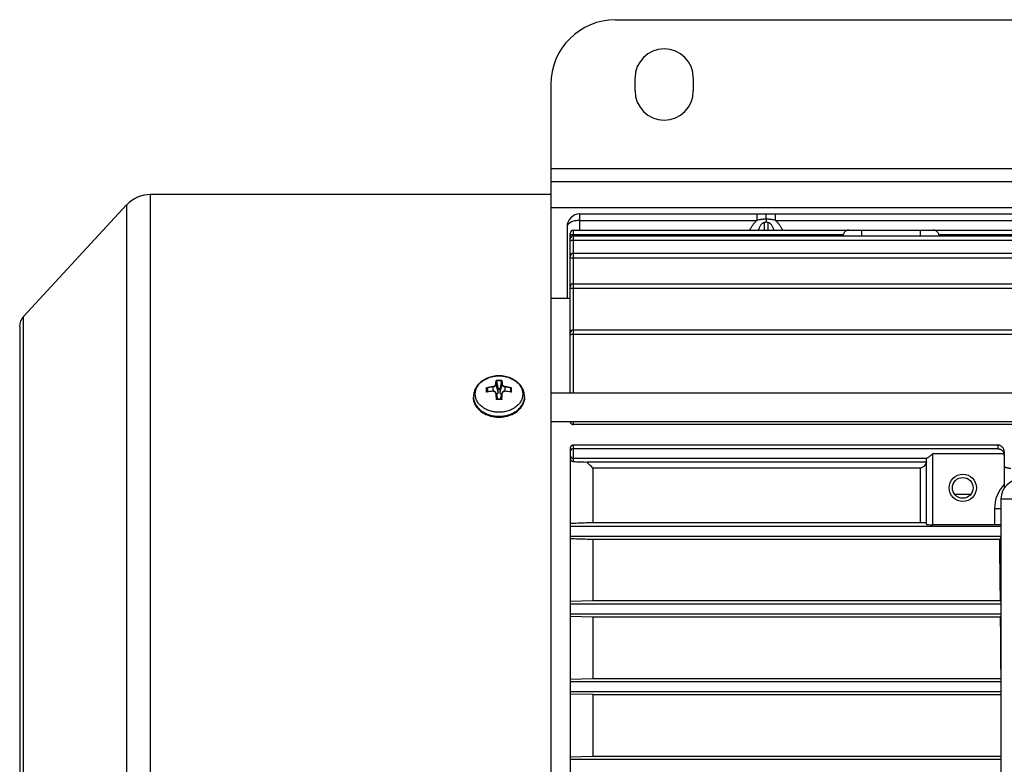
# Model space of a CAD drawing. Units: millimetres. Extents: x -1160 to 1025, y -388 to 768.
# Drawn here: x 21 to 173, y -273 to -158 of the extents above; entities that cross this region are included whole.
import ezdxf

# ---------------------------------------------------------------- set-up
doc = ezdxf.new("R2010")
doc.units = ezdxf.units.MM
doc.header["$LTSCALE"] = 19.36
doc.layers.get('0').update_dxf_attribs({"linetype": 'CONTINUOUS'})
doc.layers.add('02___PRT_ALL_AXES', color=7, linetype='CONTINUOUS')

msp = doc.modelspace()

# ---------------------------------------------------------------- linework, layer by layer
at = {"color": 3, "linetype": 'CONTINUOUS'}
for p, q in [((113.06, -157.88), (253.06, -157.88)), ((103.06, -167.88), (103.06, -184.88)), ((103.06, -182.88), (263.06, -182.88))]:
    msp.add_line(p, q, dxfattribs=at)
at = {"color": 9, "linetype": 'CONTINUOUS'}
for p, q in [((103.06, -180.88), (263.06, -180.88)), ((41.25, -360.88), (41.25, -184.88)), ((37.57, -186.48), (37.57, -359.27)), ((103.06, -186.88), (263.06, -186.88)), ((107.56, -190.38), (107.56, -187.88)), ((134.89, -187.88), (134.89, -188.88)), ((137.73, -188.88), (137.73, -187.88)), ((107.56, -188.88), (134.89, -188.88)), ((136.06, -190.38), (136.06, -189.22)), ((136.56, -189.22), (136.56, -190.38)), ((137.73, -188.88), (228.39, -188.88)), ((106.56, -215.53), (106.56, -190.38)), ((151.09, -191.25), (151.09, -190.38)), ((160.09, -190.38), (160.09, -191.25)), ((21.65, -342.02), (21.65, -203.74)), ((94.91, -215.4), (94.63, -214.2)), ((95.49, -214.2), (95.21, -215.4)), ((94.11, -214.6), (94.11, -215.25)), ((94.63, -215.66), (94.82, -216.49)), ((95.29, -216.49), (95.49, -215.66)), ((96.01, -215.25), (96.01, -214.6)), ((106.56, -220.42), (106.56, -219.91)), ((106.56, -226.12), (106.56, -223.56)), ((162.06, -235.87), (162.06, -224.88)), ((162.06, -224.88), (173.02, -224.88)), ((172.06, -223.56), (172.06, -224.13)), ((160.06, -227.13), (160.06, -235.52)), ((172.56, -231.88), (174.56, -231.88)), ((171.56, -233.38), (171.56, -235.87)), ((171.56, -233.38), (172.56, -233.38))]:
    msp.add_line(p, q, dxfattribs=at)
at = {"color": 7, "linetype": 'CONTINUOUS'}
for p, q in [((103.06, -184.88), (41.25, -184.88)), ((103.06, -184.88), (103.06, -360.88)), ((21.65, -203.74), (37.57, -186.48)), ((107.56, -187.88), (258.56, -187.88)), ((136.31, -188.71), (136.31, -187.88)), ((105.56, -189.88), (105.56, -200.88)), ((136.31, -188.71), (136.31, -189.05)), ((106.06, -215.53), (106.06, -190.88)), ((106.56, -190.38), (259.56, -190.38)), ((106.56, -191.07), (148.21, -191.07)), ((106.56, -191.25), (259.56, -191.25)), ((162.97, -191.07), (203.21, -191.07)), ((106.56, -191.94), (259.56, -191.94)), ((106.56, -193.94), (259.56, -193.94)), ((106.56, -194.63), (259.56, -194.63)), ((106.56, -198.65), (259.56, -198.65)), ((106.56, -199.33), (259.56, -199.33)), ((103.06, -200.88), (106.06, -200.88)), ((21.06, -205.25), (21.06, -340.5)), ((106.56, -205.78), (259.56, -205.78)), ((106.56, -206.47), (259.56, -206.47)), ((94.66, -213.66), (94.67, -213.68)), ((94.67, -213.68), (94.91, -214.9)), ((95.45, -213.68), (95.21, -214.9)), ((95.45, -213.68), (95.45, -213.66)), ((93.22, -214.79), (93.33, -215.35)), ((94.1, -215.25), (94.1, -215.25)), ((94.62, -215.58), (94.62, -215.57)), ((94.62, -215.58), (94.83, -216.49)), ((94.91, -215.4), (94.91, -214.9)), ((94.91, -214.9), (95.21, -214.9)), ((95.21, -214.9), (95.21, -215.4)), ((95.5, -215.58), (95.28, -216.49)), ((95.5, -215.57), (95.5, -215.58)), ((96.02, -215.25), (96.01, -215.25)), ((96.9, -214.79), (96.79, -215.35)), ((103.06, -215.53), (251.06, -215.53)), ((91.11, -216.1), (91.11, -216.19)), ((94.66, -216.49), (94.66, -216.49)), ((95.46, -216.49), (95.45, -216.49)), ((99.01, -216.1), (99.01, -216.19)), ((103.06, -219.91), (251.06, -219.91)), ((106.06, -219.93), (106.06, -219.91)), ((259.56, -220.42), (106.56, -220.42)), ((106.06, -224.08), (106.06, -321.67)), ((106.56, -223.56), (172.06, -223.56)), ((172.06, -224.13), (106.56, -224.13)), ((173.06, -224.6), (173.06, -230.22)), ((106.56, -225.62), (161.11, -225.62)), ((161.01, -226.2), (108.6, -226.2)), ((161.06, -235.83), (161.06, -225.64)), ((109.56, -227.11), (109.56, -235.52)), ((160.06, -227.13), (109.56, -227.13)), ((165.41, -231.18), (167.9, -231.18)), ((172.56, -231.88), (172.56, -313.88)), ((109.56, -235.52), (160.06, -235.52)), ((172.56, -236.13), (106.06, -236.13)), ((171.56, -235.87), (162.06, -235.87)), ((106.06, -237.62), (172.56, -237.62)), ((109.56, -238.17), (109.56, -247.58)), ((172.36, -238.17), (109.56, -238.17)), ((172.36, -238.17), (172.56, -237.85)), ((106.06, -247.69), (109.56, -247.58)), ((109.56, -247.58), (172.47, -247.58)), ((172.56, -247.71), (172.47, -247.58)), ((172.56, -248.13), (106.06, -248.13)), ((106.06, -249.62), (172.56, -249.62)), ((109.56, -250.14), (106.06, -250.03)), ((109.56, -250.14), (109.56, -259.61)), ((172.5, -250.14), (109.56, -250.14)), ((172.5, -250.14), (172.56, -250.05)), ((106.06, -259.71), (109.56, -259.61)), ((109.56, -259.61), (172.56, -259.61)), ((172.56, -260.13), (106.06, -260.13)), ((106.06, -261.62), (172.56, -261.62)), ((109.56, -262.12), (106.06, -262.02)), ((109.56, -262.12), (109.56, -271.63)), ((172.56, -262.13), (109.56, -262.13)), ((106.06, -271.73), (109.56, -271.63)), ((109.56, -271.62), (172.56, -271.62)), ((172.56, -272.13), (106.06, -272.13))]:
    msp.add_line(p, q, dxfattribs=at)
for points in [[(94.62, -215.57), (94.61, -215.56), (94.61, -215.55), (94.61, -215.54), (94.6, -215.52), (94.6, -215.51), (94.59, -215.5), (94.59, -215.49), (94.58, -215.48), (94.57, -215.47), (94.57, -215.46), (94.56, -215.45), (94.55, -215.44), (94.55, -215.43), (94.54, -215.42), (94.53, -215.41), (94.52, -215.4), (94.51, -215.39), (94.5, -215.38), (94.49, -215.37), (94.48, -215.36), (94.47, -215.35), (94.46, -215.35), (94.45, -215.34), (94.44, -215.33), (94.43, -215.32), (94.42, -215.32), (94.41, -215.31), (94.39, -215.3), (94.38, -215.3), (94.37, -215.29), (94.36, -215.29), (94.34, -215.28), (94.33, -215.28), (94.32, -215.27), (94.3, -215.27), (94.29, -215.27), (94.28, -215.26), (94.26, -215.26), (94.25, -215.26), (94.24, -215.26), (94.22, -215.25), (94.21, -215.25), (94.19, -215.25), (94.18, -215.25), (94.16, -215.25), (94.15, -215.25), (94.13, -215.25), (94.12, -215.25), (94.1, -215.25)], [(96.01, -215.25), (96, -215.25), (95.98, -215.25), (95.97, -215.25), (95.95, -215.25), (95.94, -215.25), (95.92, -215.25), (95.91, -215.25), (95.9, -215.25), (95.88, -215.26), (95.87, -215.26), (95.85, -215.26), (95.84, -215.26), (95.83, -215.27), (95.81, -215.27), (95.8, -215.27), (95.79, -215.28), (95.77, -215.28), (95.76, -215.29), (95.75, -215.29), (95.74, -215.3), (95.72, -215.3), (95.71, -215.31), (95.7, -215.32), (95.69, -215.32), (95.68, -215.33), (95.67, -215.34), (95.65, -215.34), (95.64, -215.35), (95.63, -215.36), (95.62, -215.37), (95.61, -215.38), (95.61, -215.39), (95.6, -215.4), (95.59, -215.41), (95.58, -215.42), (95.57, -215.43), (95.56, -215.44), (95.56, -215.45), (95.55, -215.46), (95.54, -215.47), (95.54, -215.48), (95.53, -215.49), (95.52, -215.5), (95.52, -215.51), (95.51, -215.52), (95.51, -215.54), (95.51, -215.55), (95.5, -215.56), (95.5, -215.57)]]:
    msp.add_lwpolyline(points, dxfattribs=at)
for radius in [2.1, 1.6]:
    msp.add_circle((166.66, -230.18), radius, dxfattribs=at)
at = {"color": 3, "linetype": 'CONTINUOUS'}
msp.add_arc((113.06, -167.88), 10, 90, 180, dxfattribs=at)
at = {"color": 7, "linetype": 'CONTINUOUS'}
for centre, radius, start, end in [((41.25, -189.88), 5, 90, 137.2906), ((107.56, -189.88), 2, 90, 180), ((106.56, -190.88), 0.5, 90, 180), ((106.56, -191.75), 0.5, 90, 180), ((149.13, -191.37), 0.969, 161.8728, 173.3078), ((162.05, -191.37), 0.969, 6.6922, 18.1272), ((106.56, -194.44), 0.5, 90, 180), ((106.56, -199.15), 0.5, 90, 180), ((23.28, -205.25), 2.23, 137.2906, 180), ((106.56, -206.28), 0.5, 90, 180), ((93.25, -215.5), 0.14, 131.5582, 136.884), ((95, -225.34), 10.13, 95.1406, 100.301), ((95.13, -225.19), 9.97, 79.6593, 84.8991), ((94.82, -216.72), 0.287, 133.3451, 135.9412), ((95.06, -227.08), 10.6, 87.8679, 92.1321), ((95.3, -216.72), 0.287, 44.0587, 46.6549), ((106.56, -224.63), 0.5, 89.9453, 179.9353), ((174.03, -224.79), 0.976, 170.1871, 180.0195), ((106.56, -225.12), 0.5, 180.0655, 270.0555), ((-122.9, -470.09), 336.26, 46.2678, 46.4938), ((175.56, -231.88), 3, 90, 180)]:
    msp.add_arc(centre, radius, start, end, dxfattribs=at)
at = {"color": 9, "linetype": 'CONTINUOUS'}
for centre, radius, start, end in [((94.58, -214.24), 0.065, 89.0354, 92.7819), ((95.06, -221.01), 7.42, 89.9984, 93.4379), ((95.06, -221.03), 7.37, 86.9457, 93.0543), ((95.06, -221.02), 7.43, 86.5633, 90.0004), ((95.01, -221.68), 7.2, 97.2729, 104.9779), ((94.91, -224.81), 9.57, 100.2421, 100.5871), ((95.03, -221.76), 7.22, 97.3116, 104.5606), ((112.88, -215.07), 19.66, 179.1693, 180.0196), ((116.66, -215.08), 23.45, 180.0049, 180.724), ((95.01, -225.41), 10.18, 95.1085, 100.1823), ((132.08, -214.52), 37.52, 181.7048, 183.0593), ((94.25, -215.67), 0.384, 11.6358, 13.091), ((94.24, -215.67), 0.388, 1.4535, 11.6224), ((130.12, -214.62), 35.5, 181.675, 183.0174), ((58.57, -214.56), 36.93, 357.0085, 358.2991), ((95.87, -215.67), 0.383, 166.9088, 168.345), ((95.88, -215.67), 0.391, 168.3991, 178.5037), ((59.55, -214.59), 36.01, 356.9124, 358.3235), ((95.1, -221.7), 7.15, 75.4066, 82.7212), ((95.09, -221.75), 7.27, 75.059, 82.6901), ((95.84, -214.53), 0.176, 358.1209, 359.139), ((95.13, -225.26), 10.03, 79.7794, 84.9297), ((74.5, -215.09), 22.4, 359.2695, 0.7683), ((95.21, -224.81), 9.57, 79.4129, 79.7579), ((77.41, -215.04), 19.56, 359.9749, 0.9411), ((73.03, -215.05), 23.94, 359.1497, 359.9933), ((93.43, -216.1), 2.32, 180.0002, 182.0608), ((93.43, -216.1), 2.32, 182.0608, 182.3154), ((95.06, -227.16), 10.64, 89.9996, 92.3981), ((95.06, -227.14), 10.63, 87.6005, 90.0018), ((96.69, -216.1), 2.32, 357.6846, 359.9998), ((96.69, -216.19), 2.32, 359.0672, 360), ((96.69, -216.19), 2.32, 358.1768, 359.0672), ((96.69, -216.19), 2.32, 357.8151, 358.1768), ((177.06, -233.38), 5.5, 136.7103, 180)]:
    msp.add_arc(centre, radius, start, end, dxfattribs=at)
at = {"color": 7, "linetype": 'CONTINUOUS'}
for centre, major_axis, ratio, start_param, end_param in [((172.06, -225.16), (0, 1), 0.99918, -1.570796, -1.285966), ((162.06, -225.64), (1, 0), 0.041126, 2.825219, 3.141593), ((162.06, -235.83), (1, 0), 0.040816, 3.141593, 4.712389), ((171.56, -235.91), (1, 0), 0.040816, 0.096785, 1.570796), ((170.78, -272.88), (0, 69.53), 0.026186, -1.19838, -1.048157), ((170.78, -272.88), (0, 69.53), 0.026186, -1.358067, -1.237639)]:
    msp.add_ellipse(centre, major_axis=major_axis, ratio=ratio, start_param=start_param, end_param=end_param, dxfattribs=at)
at = {"color": 9, "linetype": 'CONTINUOUS'}
for points, knots in [([(107.56, -188.88), (107.42, -188.88), (107.15, -188.89), (106.76, -188.95), (106.41, -189.05), (106.16, -189.16), (105.98, -189.26), (105.84, -189.36), (105.72, -189.47), (105.63, -189.6), (105.59, -189.69), (105.56, -189.78), (105.56, -189.85), (105.56, -189.88)], [0, 0, 0, 0, 0.170673, 0.334273, 0.485068, 0.619432, 0.679993, 0.736117, 0.835721, 0.880168, 0.921795, 0.961456, 1, 1, 1, 1]), ([(133.8, -190.38), (133.87, -190.22), (134.02, -189.92), (134.28, -189.51), (134.57, -189.16), (134.78, -188.96), (134.89, -188.88)], [0, 0, 0, 0, 0.277164, 0.536343, 0.777113, 1, 1, 1, 1]), ([(136.31, -188.71), (136.24, -188.7), (136.11, -188.69), (135.91, -188.7), (135.72, -188.72), (135.53, -188.74), (135.36, -188.77), (135.15, -188.82), (134.99, -188.85), (134.89, -188.88)], [0, 0, 0, 0, 0.138536, 0.278242, 0.414318, 0.543904, 0.666482, 0.78274, 1, 1, 1, 1]), ([(136.06, -189.22), (136.02, -189.22), (135.96, -189.22), (135.86, -189.26), (135.77, -189.3), (135.66, -189.38), (135.55, -189.5), (135.43, -189.66), (135.33, -189.83), (135.24, -190.01), (135.16, -190.19), (135.11, -190.31), (135.09, -190.38)], [0, 0, 0, 0, 0.06362, 0.127089, 0.190326, 0.253323, 0.378604, 0.503389, 0.627835, 0.752044, 0.876085, 1, 1, 1, 1]), ([(137.73, -188.88), (137.63, -188.85), (137.47, -188.82), (137.26, -188.77), (137.08, -188.74), (136.9, -188.72), (136.71, -188.7), (136.51, -188.69), (136.37, -188.7), (136.31, -188.71)], [0, 0, 0, 0, 0.21743, 0.333651, 0.456188, 0.585728, 0.721762, 0.861434, 1, 1, 1, 1]), ([(137.53, -190.38), (137.5, -190.31), (137.46, -190.19), (137.38, -190.01), (137.29, -189.83), (137.19, -189.66), (137.07, -189.5), (136.95, -189.38), (136.84, -189.3), (136.76, -189.26), (136.66, -189.22), (136.59, -189.22), (136.56, -189.22)], [0, 0, 0, 0, 0.123915, 0.247956, 0.372165, 0.496611, 0.621396, 0.746677, 0.809674, 0.872911, 0.93638, 1, 1, 1, 1]), ([(137.73, -188.88), (137.84, -188.96), (138.05, -189.16), (138.33, -189.51), (138.59, -189.92), (138.75, -190.22), (138.82, -190.38)], [0, 0, 0, 0, 0.222887, 0.463657, 0.722836, 1, 1, 1, 1]), ([(95.06, -218.51), (94.82, -218.51), (94.34, -218.48), (93.77, -218.34), (93.33, -218.19), (92.92, -218), (92.46, -217.71), (92.07, -217.35), (91.82, -217.03), (91.67, -216.78), (91.54, -216.52), (91.46, -216.25), (91.4, -215.98), (91.39, -215.7), (91.4, -215.43), (91.46, -215.15), (91.54, -214.88), (91.67, -214.62), (91.82, -214.37), (92.07, -214.05), (92.46, -213.69), (92.92, -213.41), (93.33, -213.22), (93.77, -213.06), (94.34, -212.93), (94.82, -212.89), (95.06, -212.89)], [0, 0, 0, 0, 0.07028, 0.139463, 0.173358, 0.206629, 0.270928, 0.33204, 0.36145, 0.39014, 0.418203, 0.445764, 0.472972, 0.5, 0.527028, 0.554236, 0.581797, 0.60986, 0.63855, 0.66796, 0.729072, 0.793371, 0.826642, 0.860537, 0.92972, 1, 1, 1, 1]), ([(94.1, -214.54), (94.16, -214.53), (94.25, -214.5), (94.36, -214.45), (94.43, -214.41), (94.49, -214.35), (94.54, -214.3), (94.57, -214.23), (94.57, -214.19), (94.58, -214.17)], [0, 0, 0, 0, 0.287963, 0.427403, 0.56091, 0.684686, 0.798925, 0.903079, 1, 1, 1, 1]), ([(94.63, -214.2), (94.63, -214.23), (94.62, -214.27), (94.59, -214.34), (94.54, -214.41), (94.47, -214.47), (94.39, -214.52), (94.27, -214.57), (94.18, -214.6), (94.11, -214.6)], [0, 0, 0, 0, 0.097983, 0.202793, 0.3173, 0.441016, 0.57422, 0.713195, 1, 1, 1, 1]), ([(94.58, -214.17), (94.58, -214.07), (94.59, -213.88), (94.6, -213.69), (94.61, -213.6)], [0, 0, 0, 0, 0.529838, 1, 1, 1, 1]), ([(94.63, -214.2), (94.63, -214.2), (94.62, -214.19), (94.61, -214.18), (94.6, -214.17), (94.59, -214.17), (94.58, -214.17)], [0, 0, 0, 0, 0.219996, 0.461205, 0.724264, 1, 1, 1, 1]), ([(94.66, -213.66), (94.66, -213.75), (94.64, -213.93), (94.63, -214.11), (94.63, -214.2)], [0, 0, 0, 0, 0.471878, 1, 1, 1, 1]), ([(95.06, -212.89), (95.3, -212.89), (95.77, -212.93), (96.35, -213.06), (96.79, -213.22), (97.19, -213.41), (97.65, -213.69), (98.04, -214.05), (98.29, -214.37), (98.45, -214.62), (98.57, -214.88), (98.66, -215.15), (98.71, -215.43), (98.73, -215.7), (98.71, -215.98), (98.66, -216.25), (98.57, -216.52), (98.45, -216.78), (98.29, -217.03), (98.04, -217.35), (97.65, -217.71), (97.19, -218), (96.79, -218.19), (96.35, -218.34), (95.77, -218.48), (95.3, -218.51), (95.06, -218.51)], [0, 0, 0, 0, 0.07028, 0.139463, 0.173358, 0.206629, 0.270928, 0.33204, 0.36145, 0.39014, 0.418203, 0.445764, 0.472972, 0.5, 0.527028, 0.554236, 0.581797, 0.60986, 0.63855, 0.66796, 0.729072, 0.793371, 0.826642, 0.860537, 0.92972, 1, 1, 1, 1]), ([(95.49, -214.2), (95.48, -214.11), (95.47, -213.93), (95.46, -213.75), (95.45, -213.66)], [0, 0, 0, 0, 0.528122, 1, 1, 1, 1]), ([(95.54, -214.17), (95.53, -214.17), (95.52, -214.17), (95.5, -214.18), (95.49, -214.19), (95.49, -214.2), (95.49, -214.2)], [0, 0, 0, 0, 0.264994, 0.539015, 0.789207, 1, 1, 1, 1]), ([(96.01, -214.6), (95.94, -214.6), (95.84, -214.57), (95.72, -214.52), (95.64, -214.47), (95.58, -214.41), (95.53, -214.34), (95.5, -214.27), (95.49, -214.23), (95.49, -214.2)], [0, 0, 0, 0, 0.287487, 0.427179, 0.559563, 0.683921, 0.797733, 0.902689, 1, 1, 1, 1]), ([(95.5, -213.6), (95.51, -213.69), (95.53, -213.88), (95.54, -214.07), (95.54, -214.17)], [0, 0, 0, 0, 0.470162, 1, 1, 1, 1]), ([(95.54, -214.17), (95.54, -214.19), (95.55, -214.23), (95.58, -214.3), (95.62, -214.35), (95.68, -214.41), (95.75, -214.45), (95.86, -214.5), (95.95, -214.53), (96.02, -214.54)], [0, 0, 0, 0, 0.096255, 0.200551, 0.314095, 0.43851, 0.571194, 0.711352, 1, 1, 1, 1]), ([(93.15, -215.4), (93.15, -215.34), (93.15, -215.12), (93.15, -214.89), (93.15, -214.72)], [0, 0, 0, 0, 0.262272, 1, 1, 1, 1]), ([(94.1, -214.54), (94.1, -214.55), (94.1, -214.57), (94.11, -214.59), (94.11, -214.6)], [0, 0, 0, 0, 0.492632, 1, 1, 1, 1]), ([(94.1, -215.25), (94.1, -215.25), (94.1, -215.25), (94.1, -215.26), (94.1, -215.26), (94.1, -215.27), (94.1, -215.27), (94.1, -215.27)], [0, 0, 0, 0, 0.10389, 0.196359, 0.316148, 0.62591, 1, 1, 1, 1]), ([(94.58, -215.64), (94.57, -215.61), (94.57, -215.56), (94.54, -215.48), (94.49, -215.42), (94.43, -215.36), (94.36, -215.32), (94.28, -215.29), (94.19, -215.27), (94.13, -215.27), (94.1, -215.27)], [0, 0, 0, 0, 0.118384, 0.23648, 0.355009, 0.476802, 0.601453, 0.730715, 0.86345, 1, 1, 1, 1]), ([(94.58, -215.64), (94.58, -215.64), (94.59, -215.64), (94.61, -215.64), (94.62, -215.65), (94.62, -215.65), (94.63, -215.66), (94.63, -215.66)], [0, 0, 0, 0, 0.296574, 0.589595, 0.718397, 0.829853, 1, 1, 1, 1]), ([(95.49, -215.66), (95.49, -215.66), (95.49, -215.65), (95.5, -215.65), (95.51, -215.64), (95.52, -215.64), (95.53, -215.64), (95.54, -215.64)], [0, 0, 0, 0, 0.170147, 0.281603, 0.410405, 0.703426, 1, 1, 1, 1]), ([(96.02, -215.27), (95.99, -215.27), (95.93, -215.27), (95.84, -215.29), (95.75, -215.32), (95.68, -215.36), (95.62, -215.42), (95.58, -215.48), (95.55, -215.56), (95.54, -215.61), (95.54, -215.64)], [0, 0, 0, 0, 0.135649, 0.268652, 0.397245, 0.522642, 0.643762, 0.76295, 0.880826, 1, 1, 1, 1]), ([(96.01, -214.6), (96.01, -214.6), (96.01, -214.59), (96.01, -214.57), (96.02, -214.55), (96.02, -214.54)], [0, 0, 0, 0, 0.232882, 0.499173, 1, 1, 1, 1]), ([(96.02, -215.27), (96.02, -215.27), (96.02, -215.27), (96.02, -215.26), (96.01, -215.26), (96.01, -215.25), (96.01, -215.25), (96.01, -215.25)], [0, 0, 0, 0, 0.374092, 0.683855, 0.803643, 0.896111, 1, 1, 1, 1]), ([(91.11, -216.19), (91.11, -216.29), (91.13, -216.48), (91.2, -216.77), (91.3, -217.05), (91.44, -217.32), (91.61, -217.58), (91.89, -217.92), (92.31, -218.29), (92.8, -218.59), (93.23, -218.78), (93.69, -218.95), (94.3, -219.08), (94.81, -219.12), (95.06, -219.12)], [0, 0, 0, 0, 0.053979, 0.108413, 0.163621, 0.21988, 0.277414, 0.336387, 0.45885, 0.587519, 0.654022, 0.721726, 0.859811, 1, 1, 1, 1]), ([(95.06, -219.21), (94.8, -219.21), (94.29, -219.18), (93.67, -219.03), (93.2, -218.86), (92.76, -218.66), (92.26, -218.35), (91.84, -217.97), (91.57, -217.62), (91.4, -217.35), (91.27, -217.07), (91.18, -216.78), (91.12, -216.49), (91.11, -216.29), (91.11, -216.19)], [0, 0, 0, 0, 0.14056, 0.278925, 0.346715, 0.413259, 0.541856, 0.664079, 0.7229, 0.78028, 0.836406, 0.891527, 0.945945, 1, 1, 1, 1]), ([(95.06, -219.12), (95.31, -219.12), (95.81, -219.08), (96.42, -218.95), (96.89, -218.78), (97.32, -218.59), (97.81, -218.29), (98.23, -217.92), (98.5, -217.58), (98.67, -217.32), (98.81, -217.05), (98.92, -216.77), (98.98, -216.48), (99, -216.29), (99.01, -216.19)], [0, 0, 0, 0, 0.140189, 0.278274, 0.345978, 0.412481, 0.54115, 0.663613, 0.722586, 0.78012, 0.836379, 0.891587, 0.946021, 1, 1, 1, 1]), ([(99.01, -216.28), (99, -216.37), (98.98, -216.57), (98.92, -216.86), (98.81, -217.14), (98.68, -217.41), (98.51, -217.67), (98.23, -218.01), (97.81, -218.38), (97.32, -218.68), (96.89, -218.88), (96.42, -219.04), (95.81, -219.18), (95.31, -219.21), (95.06, -219.21)], [0, 0, 0, 0, 0.053982, 0.108415, 0.163618, 0.219869, 0.277394, 0.336358, 0.458808, 0.587474, 0.65398, 0.721688, 0.85979, 1, 1, 1, 1])]:
    msp.add_open_spline(points, degree=3, knots=knots, dxfattribs=at)
at = {"color": 7, "linetype": 'CONTINUOUS'}
for points, knots in [([(136.06, -189.22), (136.1, -189.18), (136.18, -189.12), (136.26, -189.07), (136.31, -189.05)], [0, 0, 0, 0, 0.495498, 1, 1, 1, 1]), ([(136.31, -189.05), (136.35, -189.07), (136.44, -189.12), (136.52, -189.18), (136.56, -189.22)], [0, 0, 0, 0, 0.504502, 1, 1, 1, 1]), ([(106.06, -191.1), (106.06, -191.1), (106.06, -191.09), (106.06, -191.09), (106.07, -191.09), (106.07, -191.09), (106.08, -191.09), (106.11, -191.08), (106.15, -191.08), (106.21, -191.07), (106.28, -191.07), (106.37, -191.07), (106.46, -191.07), (106.53, -191.07), (106.56, -191.07)], [0, 0, 0, 0, 0.008649, 0.015556, 0.024549, 0.035719, 0.049097, 0.082458, 0.174764, 0.298441, 0.448902, 0.620442, 0.806515, 1, 1, 1, 1]), ([(149.06, -190.38), (149.02, -190.38), (148.93, -190.38), (148.8, -190.41), (148.67, -190.46), (148.55, -190.54), (148.44, -190.64), (148.35, -190.76), (148.27, -190.9), (148.22, -191.01), (148.21, -191.07)], [0, 0, 0, 0, 0.112922, 0.225018, 0.338406, 0.455596, 0.579148, 0.711071, 0.851959, 1, 1, 1, 1]), ([(162.97, -191.07), (162.95, -191.01), (162.91, -190.9), (162.83, -190.76), (162.73, -190.64), (162.62, -190.54), (162.5, -190.46), (162.38, -190.41), (162.25, -190.38), (162.16, -190.38), (162.11, -190.38)], [0, 0, 0, 0, 0.148041, 0.288929, 0.420852, 0.544404, 0.661594, 0.774982, 0.887078, 1, 1, 1, 1]), ([(106.06, -191.98), (106.06, -191.97), (106.06, -191.97), (106.06, -191.97), (106.07, -191.97), (106.07, -191.97), (106.08, -191.96), (106.11, -191.96), (106.15, -191.96), (106.21, -191.95), (106.28, -191.95), (106.37, -191.94), (106.46, -191.94), (106.53, -191.94), (106.56, -191.94)], [0, 0, 0, 0, 0.008649, 0.015556, 0.024549, 0.035719, 0.049097, 0.082458, 0.174764, 0.298441, 0.448902, 0.620442, 0.806515, 1, 1, 1, 1]), ([(106.06, -194.67), (106.06, -194.67), (106.06, -194.66), (106.06, -194.66), (106.07, -194.66), (106.07, -194.66), (106.08, -194.66), (106.11, -194.65), (106.15, -194.65), (106.21, -194.64), (106.28, -194.64), (106.37, -194.64), (106.46, -194.63), (106.53, -194.63), (106.56, -194.63)], [0, 0, 0, 0, 0.008649, 0.015556, 0.024549, 0.035719, 0.049097, 0.082458, 0.174764, 0.298441, 0.448902, 0.620442, 0.806515, 1, 1, 1, 1]), ([(106.06, -199.37), (106.06, -199.37), (106.06, -199.36), (106.06, -199.36), (106.07, -199.36), (106.07, -199.36), (106.08, -199.36), (106.11, -199.35), (106.15, -199.35), (106.21, -199.34), (106.28, -199.34), (106.37, -199.34), (106.46, -199.33), (106.53, -199.33), (106.56, -199.33)], [0, 0, 0, 0, 0.008649, 0.015556, 0.024549, 0.035719, 0.049097, 0.082458, 0.174764, 0.298441, 0.448902, 0.620442, 0.806515, 1, 1, 1, 1]), ([(106.06, -206.5), (106.06, -206.5), (106.06, -206.5), (106.06, -206.49), (106.07, -206.49), (106.07, -206.49), (106.08, -206.49), (106.11, -206.48), (106.15, -206.48), (106.21, -206.47), (106.28, -206.47), (106.37, -206.47), (106.46, -206.47), (106.53, -206.47), (106.56, -206.47)], [0, 0, 0, 0, 0.008649, 0.015556, 0.024549, 0.035719, 0.049097, 0.082458, 0.174764, 0.298441, 0.448902, 0.620442, 0.806515, 1, 1, 1, 1]), ([(91.83, -214.24), (91.71, -214.37), (91.51, -214.65), (91.28, -215.11), (91.14, -215.59), (91.11, -215.93), (91.11, -216.1)], [0, 0, 0, 0, 0.254917, 0.505655, 0.753542, 1, 1, 1, 1]), ([(95.06, -212.88), (94.75, -212.88), (94.13, -212.94), (93.39, -213.16), (92.84, -213.42), (92.46, -213.66), (92.12, -213.93), (91.92, -214.13), (91.83, -214.24)], [0, 0, 0, 0, 0.259121, 0.513835, 0.638635, 0.761286, 0.881716, 1, 1, 1, 1]), ([(94.61, -213.6), (94.61, -213.6), (94.62, -213.6), (94.62, -213.61), (94.62, -213.61)], [0, 0, 0, 0, 0.242694, 1, 1, 1, 1]), ([(94.62, -213.61), (94.63, -213.61), (94.65, -213.63), (94.66, -213.65), (94.66, -213.66), (94.66, -213.66)], [0, 0, 0, 0, 0.478642, 0.74371, 1, 1, 1, 1]), ([(98.29, -214.24), (98.19, -214.13), (97.99, -213.93), (97.65, -213.66), (97.28, -213.42), (96.73, -213.16), (95.99, -212.94), (95.37, -212.88), (95.06, -212.88)], [0, 0, 0, 0, 0.118284, 0.238714, 0.361365, 0.486165, 0.740879, 1, 1, 1, 1]), ([(95.49, -213.61), (95.48, -213.61), (95.47, -213.63), (95.46, -213.65), (95.45, -213.66), (95.45, -213.66)], [0, 0, 0, 0, 0.478642, 0.74371, 1, 1, 1, 1]), ([(95.5, -213.6), (95.5, -213.6), (95.5, -213.6), (95.5, -213.61), (95.49, -213.61)], [0, 0, 0, 0, 0.242694, 1, 1, 1, 1]), ([(99.01, -216.1), (99.01, -215.93), (98.98, -215.59), (98.83, -215.11), (98.61, -214.65), (98.4, -214.37), (98.29, -214.24)], [0, 0, 0, 0, 0.246458, 0.494345, 0.745083, 1, 1, 1, 1]), ([(93.16, -214.73), (93.16, -214.73), (93.16, -214.73), (93.15, -214.72), (93.15, -214.72)], [0, 0, 0, 0, 0.259375, 1, 1, 1, 1]), ([(93.21, -214.78), (93.21, -214.77), (93.2, -214.76), (93.18, -214.74), (93.17, -214.73), (93.16, -214.73)], [0, 0, 0, 0, 0.242201, 0.508655, 1, 1, 1, 1]), ([(93.19, -215.38), (93.19, -215.38), (93.18, -215.38), (93.16, -215.39), (93.16, -215.4)], [0, 0, 0, 0, 0.466821, 1, 1, 1, 1]), ([(93.22, -214.79), (93.22, -214.78), (93.21, -214.78), (93.21, -214.78), (93.21, -214.78)], [0, 0, 0, 0, 0.246106, 1, 1, 1, 1]), ([(94.91, -215.4), (94.91, -215.44), (94.9, -215.52), (94.85, -215.63), (94.78, -215.74), (94.71, -215.8), (94.68, -215.83)], [0, 0, 0, 0, 0.236813, 0.479612, 0.733116, 1, 1, 1, 1]), ([(95.44, -215.83), (95.4, -215.8), (95.34, -215.74), (95.27, -215.63), (95.22, -215.52), (95.21, -215.44), (95.21, -215.4)], [0, 0, 0, 0, 0.266884, 0.520388, 0.763187, 1, 1, 1, 1]), ([(96.96, -214.73), (96.95, -214.73), (96.93, -214.74), (96.91, -214.76), (96.91, -214.77), (96.9, -214.78)], [0, 0, 0, 0, 0.491345, 0.757799, 1, 1, 1, 1]), ([(96.9, -214.78), (96.9, -214.78), (96.9, -214.78), (96.9, -214.78), (96.9, -214.79)], [0, 0, 0, 0, 0.255298, 1, 1, 1, 1]), ([(96.96, -215.4), (96.95, -215.39), (96.94, -215.38), (96.93, -215.38), (96.92, -215.38)], [0, 0, 0, 0, 0.533179, 1, 1, 1, 1]), ([(96.97, -214.72), (96.97, -214.72), (96.96, -214.72), (96.96, -214.73), (96.96, -214.73)], [0, 0, 0, 0, 0.240484, 1, 1, 1, 1]), ([(96.97, -215.4), (96.97, -215.4), (96.96, -215.4), (96.96, -215.4), (96.96, -215.4)], [0, 0, 0, 0, 0.252791, 1, 1, 1, 1]), ([(91.11, -216.19), (91.11, -216.29), (91.12, -216.5), (91.18, -216.8), (91.28, -217.09), (91.41, -217.38), (91.58, -217.66), (91.85, -218), (92.27, -218.4), (92.77, -218.71), (93.21, -218.91), (93.67, -219.08), (94.29, -219.22), (94.8, -219.26), (95.06, -219.26)], [0, 0, 0, 0, 0.055219, 0.110732, 0.166824, 0.223748, 0.281725, 0.340925, 0.463268, 0.591236, 0.657241, 0.724375, 0.86118, 1, 1, 1, 1]), ([(94.66, -216.49), (94.66, -216.49), (94.66, -216.49), (94.65, -216.49), (94.64, -216.5), (94.63, -216.51), (94.63, -216.51), (94.62, -216.52)], [0, 0, 0, 0, 0.075071, 0.169554, 0.406077, 0.68825, 1, 1, 1, 1]), ([(95.06, -219.26), (95.31, -219.26), (95.82, -219.22), (96.44, -219.08), (96.91, -218.91), (97.35, -218.71), (97.84, -218.4), (98.27, -218), (98.54, -217.66), (98.71, -217.38), (98.84, -217.09), (98.94, -216.8), (98.99, -216.5), (99.01, -216.29), (99.01, -216.19)], [0, 0, 0, 0, 0.13882, 0.275625, 0.342759, 0.408764, 0.536732, 0.659075, 0.718275, 0.776252, 0.833176, 0.889268, 0.944781, 1, 1, 1, 1]), ([(95.46, -216.49), (95.46, -216.49), (95.46, -216.49), (95.47, -216.49), (95.47, -216.5), (95.48, -216.51), (95.49, -216.51), (95.49, -216.52)], [0, 0, 0, 0, 0.075071, 0.169554, 0.406077, 0.68825, 1, 1, 1, 1]), ([(106.06, -219.93), (106.06, -219.96), (106.06, -220.02), (106.08, -220.1), (106.12, -220.18), (106.18, -220.25), (106.25, -220.32), (106.34, -220.37), (106.44, -220.41), (106.52, -220.42), (106.56, -220.42)], [0, 0, 0, 0, 0.10546, 0.212878, 0.324083, 0.441068, 0.566004, 0.700943, 0.846618, 1, 1, 1, 1]), ([(106.56, -223.56), (106.52, -223.56), (106.44, -223.57), (106.33, -223.61), (106.25, -223.67), (106.17, -223.74), (106.12, -223.82), (106.08, -223.91), (106.06, -224), (106.06, -224.05), (106.06, -224.08)], [0, 0, 0, 0, 0.147984, 0.289477, 0.422059, 0.546537, 0.664784, 0.778696, 0.889945, 1, 1, 1, 1]), ([(162.06, -224.88), (162.01, -224.92), (161.92, -225), (161.78, -225.12), (161.64, -225.23), (161.51, -225.34), (161.41, -225.42), (161.33, -225.49), (161.28, -225.53), (161.23, -225.56), (161.18, -225.59), (161.14, -225.61), (161.12, -225.62), (161.11, -225.62)], [0, 0, 0, 0, 0.152691, 0.303608, 0.45075, 0.591603, 0.722743, 0.783223, 0.8393, 0.890047, 0.934422, 0.971354, 1, 1, 1, 1]), ([(173.06, -224.6), (173.06, -224.54), (173.05, -224.43), (173, -224.25), (172.93, -224.08), (172.82, -223.92), (172.68, -223.78), (172.53, -223.68), (172.4, -223.62), (172.25, -223.58), (172.14, -223.56), (172.06, -223.56)], [0, 0, 0, 0, 0.110579, 0.222188, 0.336295, 0.454572, 0.578915, 0.711206, 0.780801, 0.852515, 1, 1, 1, 1]), ([(172.06, -224.13), (172.07, -224.13), (172.1, -224.13), (172.15, -224.13), (172.21, -224.14), (172.28, -224.16), (172.38, -224.19), (172.49, -224.24), (172.62, -224.32), (172.75, -224.42), (172.86, -224.55), (172.96, -224.7), (173, -224.82), (173.02, -224.88)], [0, 0, 0, 0, 0.032993, 0.062044, 0.118153, 0.174026, 0.2303, 0.344968, 0.463782, 0.588093, 0.719031, 0.856934, 1, 1, 1, 1]), ([(106.06, -225.62), (106.06, -225.65), (106.06, -225.71), (106.09, -225.8), (106.14, -225.89), (106.21, -225.98), (106.29, -226.04), (106.38, -226.09), (106.47, -226.11), (106.53, -226.12), (106.56, -226.12)], [0, 0, 0, 0, 0.111326, 0.233866, 0.36778, 0.508114, 0.645721, 0.774017, 0.891656, 1, 1, 1, 1]), ([(106.56, -226.12), (106.73, -226.13), (107.41, -226.15), (108.09, -226.18), (108.6, -226.2)], [0, 0, 0, 0, 0.250565, 1, 1, 1, 1]), ([(161.01, -226.2), (160.98, -226.32), (160.9, -226.54), (160.73, -226.79), (160.56, -226.96), (160.41, -227.05), (160.24, -227.12), (160.12, -227.13), (160.06, -227.13)], [0, 0, 0, 0, 0.249363, 0.498804, 0.623971, 0.749241, 0.874596, 1, 1, 1, 1]), ([(161.06, -226.18), (161.06, -226.19), (161.05, -226.19), (161.05, -226.19), (161.04, -226.19), (161.04, -226.19), (161.03, -226.2), (161.02, -226.2), (161.01, -226.2)], [0, 0, 0, 0, 0.098424, 0.180674, 0.289002, 0.424561, 0.587998, 1, 1, 1, 1]), ([(173.06, -226.81), (173.06, -226.82), (173.06, -226.84), (173.08, -226.87), (173.1, -226.9), (173.13, -226.93), (173.17, -226.96), (173.22, -226.98), (173.27, -227.01), (173.36, -227.04), (173.49, -227.08), (173.67, -227.11), (173.86, -227.13), (173.99, -227.13), (174.06, -227.13)], [0, 0, 0, 0, 0.027497, 0.057061, 0.090329, 0.12842, 0.172021, 0.221508, 0.277039, 0.338595, 0.478955, 0.639704, 0.815733, 1, 1, 1, 1]), ([(106.06, -235.64), (106.35, -235.63), (107.52, -235.59), (108.68, -235.55), (109.56, -235.52)], [0, 0, 0, 0, 0.250642, 1, 1, 1, 1]), ([(160.06, -235.52), (160.13, -235.52), (160.27, -235.52), (160.47, -235.52), (160.62, -235.53), (160.72, -235.53), (160.79, -235.53), (160.85, -235.54), (160.91, -235.54), (160.95, -235.55), (160.99, -235.55), (161.01, -235.55), (161.03, -235.56), (161.04, -235.56), (161.05, -235.56), (161.05, -235.56), (161.06, -235.57), (161.06, -235.57), (161.06, -235.57)], [0, 0, 0, 0, 0.214329, 0.414603, 0.590534, 0.667469, 0.736529, 0.797531, 0.8504, 0.895128, 0.931749, 0.960323, 0.971621, 0.980948, 0.988333, 0.993829, 0.997571, 1, 1, 1, 1]), ([(109.56, -238.17), (109.27, -238.16), (108.1, -238.12), (106.93, -238.08), (106.06, -238.05)], [0, 0, 0, 0, 0.249657, 1, 1, 1, 1])]:
    msp.add_open_spline(points, degree=3, knots=knots, dxfattribs=at)
at = {"layer": '02___PRT_ALL_AXES', "color": 3, "linetype": 'CONTINUOUS'}
for p, q in [((116.06, -168.88), (116.06, -166.88)), ((125.06, -166.88), (125.06, -168.88))]:
    msp.add_line(p, q, dxfattribs=at)
for centre, start, end in [((120.56, -166.88), 0, 180), ((120.56, -168.88), 180, 360)]:
    msp.add_arc(centre, 4.5, start, end, dxfattribs=at)

doc.saveas('drawing.dxf')
